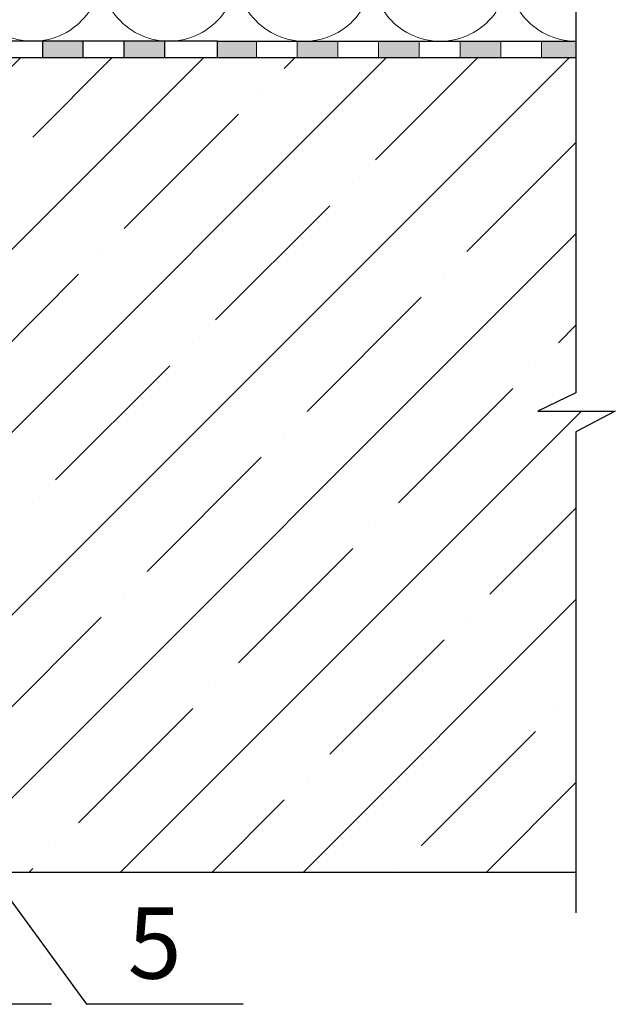
# Model space of a CAD drawing. Units: millimetres. Extents: x 2673 to 4786, y 0 to 1485.
# Drawn here: x 3449 to 3595, y 678 to 919 of the extents above; entities that cross this region are included whole.
import ezdxf
from ezdxf.xclip import XClip

# ---------------------------------------------------------------- set-up
doc = ezdxf.new("R2010")
doc.units = ezdxf.units.MM
doc.header["$XCLIPFRAME"] = 0
doc.linetypes.add('ACAD_ISO04W100', pattern=[30, 24, -3, 0, -3])
for name, color, linetype, lineweight in [('маскировка', 93, 'Continuous', 25), ('Оси', 10, 'ACAD_ISO04W100', 13), ('Основной', 7, 'Continuous', 30), ('текст', 1, 'Continuous', 25), ('штриховка', 251, 'Continuous', 0)]:
    doc.layers.add(name, color=color, linetype=linetype, lineweight=lineweight)
doc.styles.add('ГОСТ 2.304', font='isocpeui.ttf')

# ---------------------------------------------------------------- blocks, each defined once
blk = doc.blocks.new('штрих')
at = {"layer": 'Основной', "ltscale": 0.5}
h = blk.add_hatch(color=256, dxfattribs=at)
h.dxf.hatch_style = 1
h.paths.add_polyline_path([(-3.01, 1.38), (-3.01, 5.38), (-12.98, 5.38), (-12.98, 1.38)])
at = {"layer": 'Оси', "color": 7}
blk.add_lwpolyline([(-13.01, 5.38), (-3.01, 5.38), (-3.01, 1.38), (-13.01, 1.38)], close=True, dxfattribs=at)
blk = doc.blocks.new('*U46')
at = {"linetype": 'Continuous'}
blk.add_lwpolyline([(-16.67, -50, 0.493042), (-0.57, -29.03), (-16.1, 29.03, -1.302776), (16.1, 29.03), (0.57, -29.03, 0.493042), (16.67, -50)], format="xyb", dxfattribs=at)
blk = doc.blocks.new('*U47')
at = {"layer": 'штриховка', "color": 0, "linetype": 'ByBlock', "lineweight": -2, "transparency": 16777216}
for p in [(0, 0), (33.33, 0), (66.67, 0), (100, 0), (133.34, 0), (166.67, 0), (200.01, 0), (233.34, 0)]:
    blk.add_blockref('*U46', p, dxfattribs=at)
blk = doc.blocks.new('310NH')
blk.add_wipeout([(210.02, 4.2), (210.02, 0.2), (90.49, 0.21), (57.97, 0.23), (57.97, 2.23), (59.22, 2.23), (95.52, 2.22), (95.52, 3.22), (105.02, 4.22)]).dxf.layer = 'маскировка'
at = {"layer": 'Основной'}
h = blk.add_hatch(color=256, dxfattribs=at)
h.dxf.hatch_style = 1
h.paths.add_polyline_path([(177.02, 0.2), (177.02, 4.2), (167.02, 4.2), (167.02, 0.2)])
h.paths.add_polyline_path([(197.02, 0.2), (197.02, 4.2), (187.02, 4.2), (187.02, 0.2)])
for points in [[(100.02, 0.2), (210.02, 0.2), (210.02, 4.2), (105.02, 4.2), (95.52, 3.2)], [(167.02, 4.2), (167.02, 0.2), (177.02, 0.2), (177.02, 4.2), (167.02, 4.2)], [(187.02, 4.2), (187.02, 0.2), (197.02, 0.2), (197.02, 4.2), (187.02, 4.2)]]:
    blk.add_lwpolyline(points, dxfattribs=at)

msp = doc.modelspace()

# ---------------------------------------------------------------- hatches: boundary and pattern name
at = {"layer": 'Основной'}
h = msp.add_hatch(color=256, dxfattribs=at)
h.dxf.hatch_style = 1
h.paths.add_polyline_path([(3576.733, 914.025), (3585.199, 914.025), (3585.199, 910.025), (3576.733, 910.025)])
at = {"layer": 'штриховка'}
h = msp.add_hatch(dxfattribs=at)
h.set_pattern_fill('ANSI35', color=256, scale=5)
h.set_pattern_definition([(45, (0, -159.096), (-22.45064, 22.45064), []), (45, (22.45, -159.096), (-22.45064, 22.45064), [39.6875, -7.9375, 0, -7.9375])])
edge = h.paths.add_edge_path()
edge.add_line((3212.197, 888.825), (3211.549, 888.819))
edge.add_arc((3211.53, 889.831), 1.012, 183.29224, 271.09634, ccw=False)
edge.add_line((3210.52, 889.772), (3209.672, 901.555))
edge.add_line((3209.672, 901.555), (3208.726, 901.558))
edge.add_arc((3208.28, 900.813), 0.868, 59.07571, 120.61591)
edge.add_line((3207.838, 901.56), (3206.511, 901.564))
edge.add_arc((3204.75, 877.298), 24.33, 85.84902, 93.84259)
edge.add_line((3203.119, 901.573), (3196.73, 901.821))
edge.add_arc((3196.847, 904.819), 3, 181.90952, 267.77331, ccw=False)
edge.add_line((3193.849, 904.719), (3194.058, 906.36))
edge.add_line((3194.058, 906.36), (3187.197, 906.594))
edge.add_line((3187.197, 906.594), (3187.197, 910.025))
edge.add_line((3187.197, 910.025), (2989.192, 910.025))
edge.add_line((2989.192, 910.025), (2989.192, 827.703))
edge.add_line((2989.192, 827.703), (2979.845, 823.174))
edge.add_line((2979.845, 823.174), (2998.86, 823.174))
edge.add_line((2998.86, 823.174), (2989.192, 818.135))
edge.add_line((2989.192, 818.135), (2989.192, 710.025))
edge.add_line((2989.192, 710.025), (3212.197, 710.025))
edge.add_line((3212.197, 710.025), (3212.197, 888.825))
edge = h.paths.add_edge_path()
edge.add_line((3362.876, 888.825), (3362.197, 888.825))
edge.add_line((3362.197, 888.825), (3362.197, 710.025))
edge.add_line((3362.197, 710.025), (3585.199, 710.025))
edge.add_line((3585.199, 710.025), (3585.199, 818.135))
edge.add_line((3585.199, 818.135), (3594.867, 823.174))
edge.add_line((3594.867, 823.174), (3575.851, 823.174))
edge.add_line((3575.851, 823.174), (3585.199, 827.703))
edge.add_line((3585.199, 827.703), (3585.199, 910.025))
edge.add_line((3585.199, 910.025), (3387.197, 910.025))
edge.add_line((3387.197, 910.025), (3387.197, 906.594))
edge.add_line((3387.197, 906.594), (3380.569, 906.333))
edge.add_line((3380.569, 906.333), (3380.547, 904.787))
edge.add_arc((3377.522, 904.843), 3.025, 272.68017, 358.93006, ccw=False)
edge.add_line((3377.664, 901.821), (3371.275, 901.573))
edge.add_arc((3369.273, 890.455), 11.297, 79.79198, 100.51602)
edge.add_line((3367.211, 901.562), (3366.081, 901.559))
edge.add_arc((3365.718, 900.614), 1.012, 68.9962, 111.3122)
edge.add_line((3365.35, 901.557), (3364.722, 901.555))
edge.add_line((3364.722, 901.555), (3363.874, 889.772))
edge.add_arc((3362.876, 889.825), 1, 270.00012, 357.00046, ccw=False)

# ---------------------------------------------------------------- linework, layer by layer
at = {"layer": 'Оси', "color": 7}
for points in [[(3516.733, 910.031), (3506.733, 910.031), (3506.733, 914.031), (3516.733, 914.031), (3516.733, 910.031)], [(3536.733, 910.031), (3526.733, 910.031), (3526.733, 914.031), (3536.733, 914.031), (3536.733, 910.031)], [(3556.733, 910.031), (3546.733, 910.031), (3546.733, 914.031), (3556.733, 914.031), (3556.733, 910.031)], [(3576.733, 910.031), (3566.733, 910.031), (3566.733, 914.031), (3576.733, 914.031), (3576.733, 910.031)]]:
    msp.add_lwpolyline(points, dxfattribs=at)
at = {"layer": 'Основной'}
for p, q in [((3391.506, 914.025), (3585.2, 914.025)), ((3396.686, 910.034), (3585.2, 910.025)), ((3324.697, 710.025), (3585.2, 710.025))]:
    msp.add_line(p, q, dxfattribs=at)
msp.add_lwpolyline([(3585.199, 1138.025), (3585.199, 827.703), (3575.851, 823.174), (3594.867, 823.174), (3585.199, 818.135), (3585.199, 700.025)], dxfattribs=at)
at = {"layer": 'текст', "ltscale": 0.5}
for p, q in [((3456.452, 677.557), (3417.973, 677.557)), ((3503.469, 677.557), (3464.99, 677.557))]:
    msp.add_line(p, q, dxfattribs=at)

# ---------------------------------------------------------------- block references
at = {"layer": 'Оси', "color": 7, "xscale": -1}
for p in [(3493.724, 908.65), (3513.724, 908.65), (3533.724, 908.65), (3553.724, 908.65)]:
    msp.add_blockref('штрих', p, dxfattribs=at)
at = {"layer": 'штриховка'}
ref = msp.add_blockref('*U47', (3568.534, 964.027), dxfattribs=dict(at, xscale=-1, rotation=359.9999999999997))
XClip(ref).set_block_clipping_path([(-16.6673125346, -50.0019376038), (229.028410312, 49.9980623962)])

# ---------------------------------------------------------------- texts
at = {"layer": 'текст', "style": 'ГОСТ 2.304'}
msp.add_text('5', height=17.5, dxfattribs=at).set_placement((3475.138, 683.857))

# ---------------------------------------------------------------- next in the draw order: block references
at = {"layer": 'Основной'}
msp.add_blockref('310NH', (3287.197, 909.825), dxfattribs=at)

# ---------------------------------------------------------------- next in the draw order: linework, layer by layer
at = {"layer": 'текст', "ltscale": 0.5}
msp.add_line((3347.275, 838.862), (3464.99, 677.557), dxfattribs=at)

doc.saveas('drawing.dxf')
